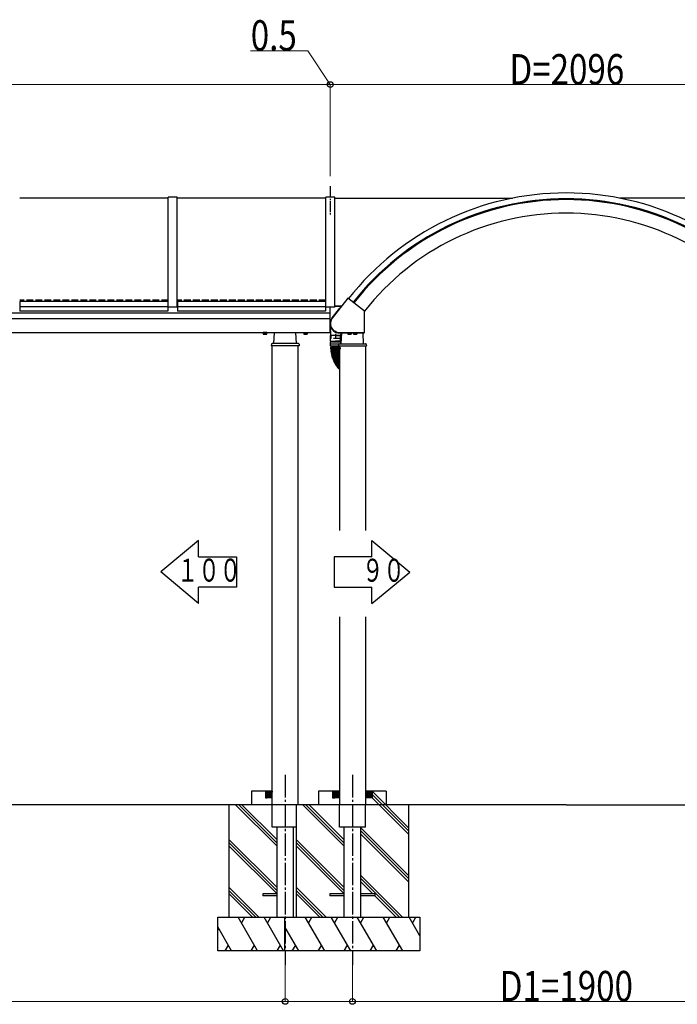
# Model space of a CAD drawing. Units: millimetres. Extents: x 750 to 24840, y 225 to 17385.
# Drawn here: x 12769 to 15692, y 3069 to 7448 of the extents above; entities that cross this region are included whole.
import ezdxf

# ---------------------------------------------------------------- set-up
doc = ezdxf.new("R2010")
doc.units = ezdxf.units.MM
doc.linetypes.add('YCENTER_1', pattern=[13, 10, -1, 1, -1])
doc.linetypes.add('YHIDDEN_1', pattern=[4, 3, -1])
doc.layers.add('YKK_A1', color=4, linetype='Continuous', lineweight=30)
doc.layers.add('YKK_D', color=6, linetype='Continuous', lineweight=13)
doc.styles.add('text-b', font='extslim2.shx', dxfattribs={"width": 0.8, "bigfont": 'extfont2.shx'})

msp = doc.modelspace()

# ---------------------------------------------------------------- linework, layer by layer
at = {"layer": 'YKK_A1', "linetype": 'YCENTER_1', "ltscale": 5}
for p, q in [((14149.2, 6706.7), (14149.2, 6576.4)), ((14172.7, 6050.7), (14172.7, 6028.5)), ((14173.2, 6063.5), (14173.2, 6055.8)), ((14196.5, 5986.8), (14149.4, 5986.8)), ((14196.5, 5983.4), (14149.5, 5981.8))]:
    msp.add_line(p, q, dxfattribs=at)
at = {"layer": 'YKK_A1'}
for p, q in [((13429.2, 6169.8), (13429.2, 6659)), ((13469.2, 6659), (13429.2, 6659)), ((13469.2, 6169.8), (13469.2, 6659)), ((14129.2, 6169.8), (14129.2, 6659)), ((14169.2, 6659), (14129.2, 6659)), ((14169.2, 6169.8), (14169.2, 6659)), ((13429.3, 6654), (12769.3, 6654)), ((14129.3, 6654), (13469.3, 6654)), ((14169.2, 6654), (14959, 6654)), ((16226.2, 6654), (15436.5, 6654)), ((12770.2, 6174.6), (12769.2, 6174.6)), ((12770.2, 6194.5), (12770.2, 6151.9)), ((13428.2, 6194.5), (12770.2, 6194.5)), ((13428.2, 6194.5), (13428.2, 6151.9)), ((13429.2, 6174.6), (13428.2, 6174.6)), ((13470.3, 6174.6), (13469.3, 6174.6)), ((13470.2, 6194.5), (13470.2, 6151.9)), ((14128.2, 6194.5), (13470.2, 6194.5)), ((14128.2, 6194.5), (14128.2, 6151.9)), ((14129.3, 6174.6), (14128.3, 6174.6)), ((14226.8, 6208.8), (14157.9, 6120.5)), ((14169.2, 6174.6), (14200.1, 6174.6)), ((14301.3, 6151.8), (14228.2, 6208.9)), ((9949.2, 6143.6), (14149.2, 6143.6)), ((12770.2, 6173), (12769.2, 6173)), ((13428.2, 6170.5), (12770.2, 6170.5)), ((13428.2, 6151.9), (12770.2, 6151.9)), ((13429.2, 6173), (13428.2, 6173)), ((13469.2, 6169.8), (13429.2, 6169.8)), ((13470.3, 6173.1), (13469.3, 6173.1)), ((14128.2, 6170.5), (13470.2, 6170.5)), ((14128.2, 6151.9), (13470.2, 6151.9)), ((14129.3, 6173.1), (14128.3, 6173.1)), ((14169.2, 6169.8), (14129.2, 6169.8)), ((14149.2, 6056.8), (14149.2, 6169.8)), ((14157.4, 6122), (14191.3, 6165.4)), ((14169.2, 6173.1), (14198.9, 6173.1)), ((14192.1, 6165.8), (14193.3, 6165.9)), ((14301.7, 6056.8), (14301.7, 6151)), ((14149.2, 6116.8), (9949.2, 6116.8)), ((14149.1, 6086.2), (14149.8, 6043.3)), ((14149.1, 6086.2), (14150.1, 6086.2)), ((9949.2, 6056.8), (14149.2, 6056.8)), ((13850.7, 6056.2), (13850.7, 6056.8)), ((13867.7, 6056.2), (13850.7, 6056.2)), ((13851.7, 6054.6), (13851.7, 6049.7)), ((13866.7, 6054.6), (13851.7, 6054.6)), ((13852.7, 6049.1), (13851.7, 6049.7)), ((13852.2, 6054.6), (13852.2, 6056.2)), ((13865.7, 6049.1), (13852.7, 6049.1)), ((13863.2, 6054.6), (13855.2, 6054.6)), ((13855.5, 6054.6), (13855.5, 6049.7)), ((13863, 6054.6), (13863, 6049.7)), ((13865.7, 6049.1), (13866.7, 6049.7)), ((13866.3, 6056.2), (13866.3, 6054.6)), ((13866.7, 6054.6), (13866.7, 6049.7)), ((13867.7, 6056.8), (13867.7, 6056.2)), ((13899.2, 6007.1), (13901.7, 6056.8)), ((13999.2, 6007.1), (13996.8, 6056.8)), ((14030.7, 6056.8), (14030.7, 6056.2)), ((14030.7, 6056.2), (14047.7, 6056.2)), ((14031.7, 6054.6), (14031.7, 6049.7)), ((14031.7, 6054.6), (14046.7, 6054.6)), ((14032.7, 6049.1), (14031.7, 6049.7)), ((14032.2, 6056.2), (14032.2, 6054.6)), ((14032.7, 6049.1), (14045.7, 6049.1)), ((14035.2, 6054.6), (14043.2, 6054.6)), ((14035.5, 6054.6), (14035.5, 6049.7)), ((14043, 6054.6), (14043, 6049.7)), ((14045.7, 6049.1), (14046.7, 6049.7)), ((14046.3, 6054.6), (14046.3, 6056.2)), ((14046.7, 6054.6), (14046.7, 6049.7)), ((14047.7, 6056.2), (14047.7, 6056.8)), ((14172.6, 6042.8), (14150.1, 6042.8)), ((14150.1, 6018.8), (14150.1, 6042.8)), ((14195.1, 6042.8), (14150.3, 6042.8)), ((14172.6, 6042.8), (14195.1, 6042.8)), ((14188.5, 6057.1), (14300.7, 6057.1)), ((14188.5, 6055.8), (14300.7, 6055.8)), ((14189.7, 6054.8), (14195.8, 6054.8)), ((14195.1, 6018.8), (14195.1, 6042.8)), ((14195.8, 6055.8), (14195.6, 6043.3)), ((14197.7, 6006.8), (14200.1, 6055.8)), ((14227.7, 6054.6), (14227.7, 6049.7)), ((14242.7, 6054.6), (14227.7, 6054.6)), ((14228.7, 6049.1), (14227.7, 6049.7)), ((14228.2, 6054.6), (14228.2, 6055.8)), ((14241.7, 6049.1), (14228.7, 6049.1)), ((14239.2, 6054.6), (14231.2, 6054.6)), ((14231.5, 6054.6), (14231.5, 6049.7)), ((14239, 6054.6), (14239, 6049.7)), ((14241.7, 6049.1), (14242.7, 6049.7)), ((14242.3, 6055.8), (14242.3, 6054.6)), ((14242.7, 6054.6), (14242.7, 6049.7)), ((14252.7, 6054.6), (14252.7, 6049.7)), ((14267.7, 6054.6), (14252.7, 6054.6)), ((14253.7, 6049.1), (14252.7, 6049.7)), ((14253.2, 6054.6), (14253.2, 6055.8)), ((14266.7, 6049.1), (14253.7, 6049.1)), ((14264.2, 6054.6), (14256.2, 6054.6)), ((14256.5, 6054.6), (14256.5, 6049.7)), ((14264, 6054.6), (14264, 6049.7)), ((14266.7, 6049.1), (14267.7, 6049.7)), ((14267.3, 6055.8), (14267.3, 6054.6)), ((14267.7, 6054.6), (14267.7, 6049.7)), ((14297.7, 6006.8), (14295.3, 6055.8)), ((13887.6, 6004.2), (13887.2, 5997.1)), ((14007.9, 6007.1), (13890.6, 6007.1)), ((14010.9, 6004.2), (14011.2, 5997.1)), ((14195.6, 6013.8), (14149.6, 6013.8)), ((14149.6, 6013.8), (14149.6, 6005.8)), ((14149.6, 6005.8), (14188.4, 6005.8)), ((14151.1, 6017.8), (14172.6, 6017.8)), ((14151.1, 5997.3), (14151.1, 6005.8)), ((14151.6, 6017.8), (14193.6, 6017.8)), ((14151.6, 6013.8), (14151.6, 6017.8)), ((14194.1, 6017.8), (14172.6, 6017.8)), ((14186.1, 6003.9), (14185.7, 5996.8)), ((14189.1, 6006.8), (14306.3, 6006.8)), ((14193.6, 6013.8), (14193.6, 6017.8)), ((14195.6, 6013.8), (14195.6, 6006.8)), ((14247.7, 6006.8), (14247.7, 6006.8)), ((14309.3, 6003.9), (14309.7, 5996.8)), ((14011.2, 5997.1), (13887.2, 5997.1)), ((13891.2, 3956.8), (13891.2, 5997.1)), ((14007.2, 3956.8), (14007.2, 5997.1)), ((14152.8, 5990.8), (14152.8, 5992.8)), ((14152.8, 5985.8), (14152.8, 5987.8)), ((14153, 5980.9), (14152.9, 5982.9)), ((14189.7, 5995.3), (14153.1, 5995.3)), ((14153.3, 5976), (14153.1, 5978)), ((14153.3, 5993.3), (14189.7, 5993.3)), ((14153.3, 5990.3), (14189.7, 5990.3)), ((14153.3, 5988.3), (14189.7, 5988.3)), ((14153.3, 5985.3), (14189.7, 5985.3)), ((14153.4, 5983.4), (14189.7, 5984.7)), ((14153.5, 5980.4), (14189.7, 5981.7)), ((14153.7, 5971.2), (14153.5, 5973.2)), ((14153.6, 5978.6), (14189.7, 5981.1)), ((14153.8, 5975.6), (14189.7, 5978.1)), ((14154, 5973.7), (14189.7, 5977.5)), ((14154.3, 5966.4), (14154.1, 5968.4)), ((14154.3, 5970.8), (14189.7, 5974.5)), ((14154.5, 5968.9), (14189.7, 5973.9)), ((14155.1, 5961.6), (14154.8, 5963.5)), ((14154.9, 5965.9), (14189.7, 5970.8)), ((14155.2, 5964.1), (14189.7, 5970.2)), ((14155.3, 5995.3), (14155.3, 5993.3)), ((14155.3, 5990.3), (14155.3, 5988.3)), ((14155.7, 5961.2), (14189.7, 5967.2)), ((14156.1, 5956.8), (14155.7, 5958.8)), ((14156.1, 5959.3), (14189.7, 5966.5)), ((14156.7, 5956.4), (14189.7, 5963.4)), ((14157.1, 5954.6), (14189.7, 5962.7)), ((14157.8, 5951.7), (14189.7, 5959.6)), ((14158.3, 5949.9), (14189.7, 5958.9)), ((14159.1, 5947), (14189.7, 5955.8)), ((14159.7, 5945.3), (14189.7, 5955)), ((14185.7, 5996.8), (14309.7, 5996.8)), ((14189.7, 5996.8), (14189.7, 5175.9)), ((14305.7, 5996.8), (14305.7, 5175.9)), ((14157.2, 5952.1), (14156.7, 5954)), ((14158.5, 5947.4), (14158, 5949.3)), ((14160, 5942.7), (14159.4, 5944.6)), ((14160.6, 5942.4), (14189.7, 5951.9)), ((14161.6, 5938.1), (14160.9, 5940)), ((14161.2, 5940.6), (14189.7, 5951)), ((14162.2, 5937.8), (14189.7, 5947.8)), ((14163.4, 5933.6), (14162.6, 5935.4)), ((14162.9, 5936.1), (14189.7, 5946.9)), ((14164, 5933.3), (14189.7, 5943.7)), ((14165.3, 5929.1), (14164.5, 5931)), ((14164.8, 5931.6), (14189.7, 5942.7)), ((14166, 5928.9), (14189.7, 5939.4)), ((14167.4, 5924.7), (14166.5, 5926.5)), ((14166.8, 5927.2), (14189.7, 5938.4)), ((14168.1, 5924.5), (14189.7, 5935.1)), ((14169.6, 5920.4), (14168.7, 5922.2)), ((14168.9, 5922.8), (14189.7, 5933.9)), ((14170.3, 5920.2), (14189.7, 5930.5)), ((14172, 5916.2), (14171, 5917.9)), ((14171.2, 5918.6), (14189.7, 5929.3)), ((14172.7, 5916), (14189.7, 5925.8)), ((14174.6, 5912), (14173.5, 5913.7)), ((14173.7, 5914.4), (14189.7, 5924.4)), ((14175.3, 5911.8), (14189.7, 5920.9)), ((14176.3, 5910.3), (14189.7, 5919.4)), ((14178, 5907.8), (14189.7, 5915.7)), ((14179, 5906.3), (14189.7, 5914.1)), ((14177.3, 5907.9), (14176.1, 5909.6)), ((14180.1, 5904), (14178.9, 5905.6)), ((14180.8, 5903.9), (14189.7, 5910.4)), ((14183, 5900.1), (14181.8, 5901.7)), ((14181.9, 5902.4), (14189.7, 5908.5)), ((14183.7, 5900), (14189.7, 5904.7)), ((14186.1, 5896.3), (14184.8, 5897.9)), ((14184.9, 5898.6), (14189.7, 5902.6)), ((14186.8, 5896.3), (14189.7, 5898.7)), ((13564.1, 5131.8), (13396.1, 4991.8)), ((13564.1, 5059), (13564.1, 5131.8)), ((14334.3, 5131.4), (14502.3, 4991.4)), ((14334.3, 5058.6), (14334.3, 5131.4)), ((13564.1, 5059), (13732.1, 5059)), ((13732.1, 5059), (13732.1, 4924.6)), ((14334.3, 5058.6), (14166.3, 5058.6)), ((14166.3, 5058.6), (14166.3, 4924.2)), ((13564.1, 4851.8), (13396.1, 4991.8)), ((14334.3, 4851.4), (14502.3, 4991.4)), ((13564.1, 4851.8), (13564.1, 4924.6)), ((13732.1, 4924.6), (13564.1, 4924.6)), ((14166.3, 4924.2), (14334.3, 4924.2)), ((14334.3, 4851.4), (14334.3, 4924.2)), ((14189.7, 4791.7), (14189.7, 3956.8)), ((14305.7, 4791.7), (14305.7, 3956.8)), ((13799.2, 4016.8), (13799.2, 3956.8)), ((13891.2, 4016.8), (13799.2, 4016.8)), ((13861.2, 4016.8), (13861.2, 3986.8)), ((13861.2, 4016.5), (13890.9, 3986.8)), ((13861.2, 4015.1), (13889.5, 3986.8)), ((13861.2, 4013.7), (13888.1, 3986.8)), ((13861.2, 4012.2), (13886.7, 3986.8)), ((13861.2, 4010.8), (13885.3, 3986.8)), ((13861.2, 4009.4), (13883.9, 3986.8)), ((13861.2, 4008), (13882.4, 3986.8)), ((13861.2, 4006.6), (13881, 3986.8)), ((13861.2, 4005.2), (13879.6, 3986.8)), ((13861.2, 4003.8), (13878.2, 3986.8)), ((13861.2, 4002.3), (13876.8, 3986.8)), ((13861.2, 4000.9), (13875.4, 3986.8)), ((13861.2, 3999.5), (13874, 3986.8)), ((13861.2, 3998.1), (13872.5, 3986.8)), ((13861.2, 3996.7), (13871.1, 3986.8)), ((13861.2, 3995.3), (13869.7, 3986.8)), ((13861.2, 3993.9), (13868.3, 3986.8)), ((13861.2, 3992.4), (13866.9, 3986.8)), ((13861.2, 3991), (13865.5, 3986.8)), ((13861.2, 3989.6), (13864.1, 3986.8)), ((13861.2, 3988.2), (13862.6, 3986.8)), ((13891.2, 3986.8), (13861.2, 3986.8)), ((13862.3, 4016.8), (13891.2, 3987.9)), ((13863.8, 4016.8), (13891.2, 3989.3)), ((13865.2, 4016.8), (13891.2, 3990.7)), ((13866.6, 4016.8), (13891.2, 3992.1)), ((13868, 4016.8), (13891.2, 3993.6)), ((13869.4, 4016.8), (13891.2, 3995)), ((13870.8, 4016.8), (13891.2, 3996.4)), ((13872.2, 4016.8), (13891.2, 3997.8)), ((13873.7, 4016.8), (13891.2, 3999.2)), ((13875.1, 4016.8), (13891.2, 4000.6)), ((13876.5, 4016.8), (13891.2, 4002)), ((13877.9, 4016.8), (13891.2, 4003.5)), ((13879.3, 4016.8), (13891.2, 4004.9)), ((13880.7, 4016.8), (13891.2, 4006.3)), ((13882.1, 4016.8), (13891.2, 4007.7)), ((13883.6, 4016.8), (13891.2, 4009.1)), ((13885, 4016.8), (13891.2, 4010.5)), ((13886.4, 4016.8), (13891.2, 4011.9)), ((13887.8, 4016.8), (13891.2, 4013.4)), ((13889.2, 4016.8), (13891.2, 4014.8)), ((13890.6, 4016.8), (13891.2, 4016.2)), ((14097.7, 4016.8), (14097.7, 3956.8)), ((14189.7, 4016.8), (14097.7, 4016.8)), ((14159.7, 4016.8), (14159.7, 3986.8)), ((14159.7, 4016.5), (14189.4, 3986.8)), ((14159.7, 4015.1), (14188, 3986.8)), ((14159.7, 4013.7), (14186.6, 3986.8)), ((14159.7, 4012.2), (14185.2, 3986.8)), ((14159.7, 4010.8), (14183.8, 3986.8)), ((14159.7, 4009.4), (14182.3, 3986.8)), ((14159.7, 4008), (14180.9, 3986.8)), ((14159.7, 4006.6), (14179.5, 3986.8)), ((14159.7, 4005.2), (14178.1, 3986.8)), ((14159.7, 4003.8), (14176.7, 3986.8)), ((14159.7, 4002.3), (14175.3, 3986.8)), ((14159.7, 4000.9), (14173.9, 3986.8)), ((14159.7, 3999.5), (14172.4, 3986.8)), ((14159.7, 3998.1), (14171, 3986.8)), ((14159.7, 3996.7), (14169.6, 3986.8)), ((14159.7, 3995.3), (14168.2, 3986.8)), ((14159.7, 3993.9), (14166.8, 3986.8)), ((14159.7, 3992.4), (14165.4, 3986.8)), ((14159.7, 3991), (14164, 3986.8)), ((14159.7, 3989.6), (14162.5, 3986.8)), ((14159.7, 3988.2), (14161.1, 3986.8)), ((14189.7, 3986.8), (14159.7, 3986.8)), ((14160.8, 4016.8), (14189.7, 3987.9)), ((14162.2, 4016.8), (14189.7, 3989.3)), ((14163.7, 4016.8), (14189.7, 3990.7)), ((14165.1, 4016.8), (14189.7, 3992.1)), ((14166.5, 4016.8), (14189.7, 3993.6)), ((14167.9, 4016.8), (14189.7, 3995)), ((14169.3, 4016.8), (14189.7, 3996.4)), ((14170.7, 4016.8), (14189.7, 3997.8)), ((14172.1, 4016.8), (14189.7, 3999.2)), ((14173.6, 4016.8), (14189.7, 4000.6)), ((14175, 4016.8), (14189.7, 4002)), ((14176.4, 4016.8), (14189.7, 4003.5)), ((14177.8, 4016.8), (14189.7, 4004.9)), ((14179.2, 4016.8), (14189.7, 4006.3)), ((14180.6, 4016.8), (14189.7, 4007.7)), ((14182, 4016.8), (14189.7, 4009.1)), ((14183.5, 4016.8), (14189.7, 4010.5)), ((14184.9, 4016.8), (14189.7, 4011.9)), ((14186.3, 4016.8), (14189.7, 4013.4)), ((14187.7, 4016.8), (14189.7, 4014.8)), ((14189.1, 4016.8), (14189.7, 4016.2)), ((14397.7, 4016.8), (14305.7, 4016.8)), ((14334.6, 4016.8), (14305.7, 3987.9)), ((14333.2, 4016.8), (14305.7, 3989.3)), ((14331.8, 4016.8), (14305.7, 3990.7)), ((14330.4, 4016.8), (14305.7, 3992.1)), ((14329, 4016.8), (14305.7, 3993.6)), ((14327.5, 4016.8), (14305.7, 3995)), ((14326.1, 4016.8), (14305.7, 3996.4)), ((14324.7, 4016.8), (14305.7, 3997.8)), ((14323.3, 4016.8), (14305.7, 3999.2)), ((14321.9, 4016.8), (14305.7, 4000.6)), ((14320.5, 4016.8), (14305.7, 4002)), ((14319.1, 4016.8), (14305.7, 4003.5)), ((14317.6, 4016.8), (14305.7, 4004.9)), ((14316.2, 4016.8), (14305.7, 4006.3)), ((14314.8, 4016.8), (14305.7, 4007.7)), ((14313.4, 4016.8), (14305.7, 4009.1)), ((14312, 4016.8), (14305.7, 4010.5)), ((14310.6, 4016.8), (14305.7, 4011.9)), ((14309.2, 4016.8), (14305.7, 4013.4)), ((14307.7, 4016.8), (14305.7, 4014.8)), ((14306.3, 4016.8), (14305.7, 4016.2)), ((14335.7, 3986.8), (14305.7, 3986.8)), ((14335.7, 4016.5), (14306, 3986.8)), ((14335.7, 4015.1), (14307.4, 3986.8)), ((14335.7, 4013.7), (14308.8, 3986.8)), ((14335.7, 4012.2), (14310.3, 3986.8)), ((14335.7, 4010.8), (14311.7, 3986.8)), ((14335.7, 4009.4), (14313.1, 3986.8)), ((14335.7, 4008), (14314.5, 3986.8)), ((14335.7, 4006.6), (14315.9, 3986.8)), ((14335.7, 4005.2), (14317.3, 3986.8)), ((14335.7, 4003.8), (14318.7, 3986.8)), ((14335.7, 4002.3), (14320.2, 3986.8)), ((14335.7, 4000.9), (14321.6, 3986.8)), ((14335.7, 3999.5), (14323, 3986.8)), ((14335.7, 3998.1), (14324.4, 3986.8)), ((14335.7, 3996.7), (14325.8, 3986.8)), ((14335.7, 3995.3), (14327.2, 3986.8)), ((14335.7, 3993.9), (14328.6, 3986.8)), ((14335.7, 3992.4), (14330.1, 3986.8)), ((14335.7, 3991), (14331.5, 3986.8)), ((14335.7, 3989.6), (14332.9, 3986.8)), ((14335.7, 3988.2), (14334.3, 3986.8)), ((14497.7, 3854.4), (14335.4, 4016.8)), ((14335.7, 4016.8), (14335.7, 3986.8)), ((14497.7, 3840.3), (14335.7, 4002.3)), ((14497.7, 3826.2), (14335.7, 3988.1)), ((14397.7, 4016.8), (14397.7, 3956.8)), ((15197.7, 3956.8), (9264.8, 3956.8)), ((13799.2, 3956.8), (13699.2, 3956.8)), ((13699.2, 3956.8), (13699.2, 3456.8)), ((13911.7, 3773.7), (13728.6, 3956.8)), ((13911.7, 3787.8), (13742.7, 3956.8)), ((13911.7, 3801.9), (13756.9, 3956.8)), ((13891.2, 3856.8), (13891.2, 3956.8)), ((14097.7, 3956.8), (13997.7, 3956.8)), ((13997.7, 3956.8), (13997.7, 3456.8)), ((14210.2, 3773.7), (14027.1, 3956.8)), ((14210.2, 3787.8), (14041.2, 3956.8)), ((14210.2, 3801.9), (14055.4, 3956.8)), ((14189.7, 3856.8), (14189.7, 3956.8)), ((14305.7, 3856.8), (14305.7, 3956.8)), ((14497.7, 3956.8), (14397.7, 3956.8)), ((14497.7, 3956.8), (14497.7, 3456.8)), ((15197.7, 3956.8), (20777.7, 3956.8)), ((13997.7, 3856.8), (13891.2, 3856.8)), ((13911.7, 3856.8), (13911.7, 3456.8)), ((13986.7, 3456.8), (13986.7, 3856.8)), ((14305.7, 3856.8), (14189.7, 3856.8)), ((14210.2, 3856.8), (14210.2, 3456.8)), ((14285.2, 3456.8), (14285.2, 3856.8)), ((14497.7, 3642.3), (14285.2, 3854.8)), ((14497.7, 3628.2), (14285.2, 3840.7)), ((14497.7, 3614), (14285.2, 3826.5)), ((13911.7, 3589.8), (13699.2, 3802.3)), ((13911.7, 3575.7), (13699.2, 3788.2)), ((13911.7, 3561.5), (13699.2, 3774)), ((14210.2, 3589.8), (13997.7, 3802.3)), ((14210.2, 3575.7), (13997.7, 3788.2)), ((14210.2, 3561.5), (13997.7, 3774)), ((14471.1, 3456.8), (14285.2, 3642.7)), ((13832.6, 3456.8), (13699.2, 3590.2)), ((14131.1, 3456.8), (13997.7, 3590.2)), ((14457, 3456.8), (14285.2, 3628.5)), ((14338.3, 3561.3), (14285.2, 3614.4)), ((14338.3, 3561.3), (14292.7, 3606.9)), ((13818.5, 3456.8), (13699.2, 3576)), ((13804.3, 3456.8), (13699.2, 3561.9)), ((13849.2, 3561.3), (13849.2, 3552.3)), ((13911.7, 3561.3), (13849.2, 3561.3)), ((13911.7, 3552.3), (13849.2, 3552.3)), ((14117, 3456.8), (13997.7, 3576)), ((14102.8, 3456.8), (13997.7, 3561.9)), ((14147.7, 3561.3), (14147.7, 3552.3)), ((14210.2, 3561.3), (14147.7, 3561.3)), ((14210.2, 3552.3), (14147.7, 3552.3)), ((14347.7, 3561.3), (14285.2, 3561.3)), ((14347.7, 3552.3), (14285.2, 3552.3)), ((14442.8, 3456.8), (14347.3, 3552.3)), ((14347.7, 3561.3), (14347.7, 3552.3)), ((13649.2, 3456.8), (14249.2, 3456.8)), ((13649.2, 3306.8), (13649.2, 3456.8)), ((13826.3, 3306.8), (13739.7, 3456.8)), ((13754.7, 3430.8), (13769.7, 3456.8)), ((13941.7, 3306.8), (13855.1, 3456.8)), ((13870.1, 3430.8), (13885.1, 3456.8)), ((13947.7, 3456.8), (14547.7, 3456.8)), ((13947.7, 3306.8), (13947.7, 3456.8)), ((14124.8, 3306.8), (14038.2, 3456.8)), ((14053.2, 3430.8), (14068.2, 3456.8)), ((14240.2, 3306.8), (14153.6, 3456.8)), ((14168.6, 3430.8), (14183.6, 3456.8)), ((14355.7, 3306.8), (14269.1, 3456.8)), ((14284.1, 3430.8), (14299.1, 3456.8)), ((14471.2, 3306.8), (14384.6, 3456.8)), ((14399.6, 3430.8), (14414.6, 3456.8)), ((14547.7, 3374.2), (14500, 3456.8)), ((14515, 3430.8), (14530, 3456.8)), ((14547.7, 3456.8), (14547.7, 3306.8)), ((13710.8, 3306.8), (13649.2, 3413.4)), ((13649.2, 3398.2), (13654.2, 3406.8)), ((14009.3, 3306.8), (13947.7, 3413.4)), ((13947.7, 3398.2), (13952.7, 3406.8)), ((13695.8, 3332.8), (13680.8, 3306.8)), ((13811.3, 3332.8), (13796.3, 3306.8)), ((13926.7, 3332.8), (13911.7, 3306.8)), ((13994.3, 3332.8), (13979.3, 3306.8)), ((14109.8, 3332.8), (14094.8, 3306.8)), ((14225.2, 3332.8), (14210.2, 3306.8)), ((14340.7, 3332.8), (14325.7, 3306.8)), ((14456.2, 3332.8), (14441.2, 3306.8)), ((14249.2, 3306.8), (13649.2, 3306.8)), ((14547.7, 3306.8), (13947.7, 3306.8))]:
    msp.add_line(p, q, dxfattribs=at)
at = {"layer": 'YKK_A1', "linetype": 'YHIDDEN_1', "ltscale": 10}
for p, q in [((13429.2, 6199.7), (12769.2, 6199.7)), ((14129.3, 6199.7), (13469.3, 6199.7)), ((14151.5, 6042.8), (14151.7, 6030.3)), ((14169.7, 6059.9), (14169.7, 6061)), ((14176.7, 6056.8), (14176.7, 6057.9)), ((14193.9, 6042.8), (14193.7, 6030.3)), ((14193.2, 6029.8), (14152.2, 6029.8))]:
    msp.add_line(p, q, dxfattribs=at)
at = {"layer": 'YKK_A1', "linetype": 'YCENTER_1', "ltscale": 10}
for p, q in [((13949.2, 4089.1), (13949.2, 3244.6)), ((14247.7, 4089.1), (14247.7, 3244.6))]:
    msp.add_line(p, q, dxfattribs=at)
at = {"layer": 'YKK_A1'}
for centre, radius, start, end in [((15197.7, 5447.7), 1229.7, 90, 141.8596), ((15197.7, 5447.7), 1229.7, 38.1404, 90), ((15197.7, 5447.7), 1203.7, 90, 141.8565), ((15197.7, 5447.7), 1199.7, 90, 141.8561), ((15197.7, 5447.7), 1203.7, 38.1435, 90), ((15197.7, 5447.7), 1199.7, 38.1439, 90), ((15197.7, 5447.7), 1139.7, 90, 141.8485), ((15197.7, 5447.7), 1139.7, 38.1515, 90), ((14227.6, 6208.1), 1, 52, 142), ((14192.1, 6164.8), 1, 92.0395, 142.0004), ((14300.7, 6151), 1, 0, 52), ((14189.7, 6096.8), 41, 142.0004, 270), ((14189.7, 6096.8), 42, 194.6474, 269.9998), ((14189.7, 6096.8), 39.7, 142.0004, 270), ((13853.6, 6052.4), 3.32, 235.6158, 304.3842), ((13859.2, 6061.5), 12.4, 252.412, 287.588), ((13864.9, 6052.4), 3.32, 235.6158, 304.3842), ((14033.6, 6052.4), 3.32, 235.6166, 304.385), ((14039.2, 6061.5), 12.4, 252.4128, 287.5888), ((14044.9, 6052.4), 3.32, 235.6166, 304.385), ((14150.3, 6043.3), 0.5, 181, 270), ((14195.1, 6043.3), 0.5, 270, 359), ((14229.6, 6052.4), 3.32, 235.6158, 304.3842), ((14235.2, 6061.5), 12.4, 252.412, 287.588), ((14240.8, 6052.4), 3.32, 235.6158, 304.3842), ((14254.6, 6052.4), 3.32, 235.6158, 304.3842), ((14260.2, 6061.5), 12.4, 252.412, 287.588), ((14265.8, 6052.4), 3.32, 235.6158, 304.3842), ((14300.7, 6056.8), 1, 270, 0), ((13890.6, 6004.1), 3, 90, 177), ((14007.9, 6004.1), 3, 3, 90), ((14151.1, 6018.8), 1, 180, 270), ((14189.1, 6003.8), 3, 90, 177), ((14194.1, 6018.8), 1, 270, 0), ((14306.3, 6003.8), 3, 3, 90), ((14153.1, 5997.3), 2, 180, 270), ((14153.3, 5992.8), 0.5, 90, 180), ((14153.3, 5990.8), 0.5, 180, 270), ((14153.3, 5987.8), 0.5, 90, 180), ((14153.3, 5985.8), 0.5, 180, 270), ((14153.4, 5982.9), 0.5, 92, 182), ((14153.5, 5980.9), 0.5, 182, 272), ((14153.6, 5978.1), 0.5, 94, 184), ((14153.8, 5976.1), 0.5, 184, 274), ((14154, 5973.2), 0.5, 96, 186), ((14154.2, 5971.3), 0.5, 186, 276), ((14154.6, 5968.4), 0.5, 98, 188), ((14154.8, 5966.4), 0.5, 188, 278), ((14155.3, 5963.6), 0.5, 100, 190), ((14155.6, 5961.7), 0.5, 190, 280), ((14292.3, 5986.8), 137, 180.6273, 181.3727), ((14292.3, 5986.8), 137, 182.6273, 183.3727), ((14156.2, 5958.9), 0.5, 102, 192), ((14292.3, 5986.8), 137, 184.6273, 185.3727), ((14156.6, 5956.9), 0.5, 192, 282), ((14292.3, 5986.8), 137, 186.6273, 187.3727), ((14157.2, 5954.1), 0.5, 104, 194), ((14292.3, 5986.8), 137, 188.6273, 189.3727), ((14292.3, 5986.8), 137, 190.6273, 191.3727), ((14292.3, 5986.8), 137, 192.6273, 193.3727), ((14157.7, 5952.2), 0.5, 194, 284), ((14158.5, 5949.4), 0.5, 106, 196), ((14159, 5947.5), 0.5, 196, 286), ((14159.8, 5944.8), 0.5, 108, 198), ((14292.3, 5986.8), 137, 194.6273, 195.3727), ((14160.5, 5942.9), 0.5, 198, 288), ((14161.4, 5940.2), 0.5, 110, 200), ((14292.3, 5986.8), 137, 196.6273, 197.3727), ((14162.1, 5938.3), 0.5, 200, 290), ((14292.3, 5986.8), 137, 198.6273, 199.3727), ((14163.1, 5935.6), 0.5, 112, 202), ((14163.8, 5933.8), 0.5, 202, 292), ((14292.3, 5986.8), 137, 200.6273, 201.3727), ((14165, 5931.2), 0.5, 114, 204), ((14165.8, 5929.3), 0.5, 204, 294), ((14292.3, 5986.8), 137, 202.6273, 203.3727), ((14167, 5926.7), 0.5, 116, 206), ((14167.9, 5924.9), 0.5, 206, 296), ((14292.3, 5986.8), 137, 204.6273, 205.3727), ((14169.1, 5922.4), 0.5, 118, 208), ((14170.1, 5920.6), 0.5, 208, 298), ((14292.3, 5986.8), 137, 206.6273, 207.3727), ((14171.5, 5918.1), 0.5, 120, 210), ((14172.5, 5916.4), 0.5, 210, 300), ((14292.3, 5986.8), 137, 208.6273, 209.3727), ((14173.9, 5914), 0.5, 122, 212), ((14292.3, 5986.8), 137, 210.6273, 211.3727), ((14175, 5912.3), 0.5, 212, 302), ((14292.3, 5986.8), 137, 212.6273, 213.3727), ((14176.6, 5909.9), 0.5, 124, 214), ((14177.7, 5908.2), 0.5, 214, 304), ((14179.3, 5905.9), 0.5, 126, 216), ((14292.3, 5986.8), 137, 214.6273, 215.3727), ((14180.5, 5904.3), 0.5, 216, 306), ((14182.2, 5902), 0.5, 128, 218), ((14292.3, 5986.8), 137, 216.6273, 217.3727), ((14183.4, 5900.4), 0.5, 218, 308), ((14185.2, 5898.2), 0.5, 130, 220), ((14292.3, 5986.8), 137, 218.6273, 219.3727), ((14186.5, 5896.7), 0.5, 220, 310), ((14292.3, 5986.8), 137, 220.6273, 221.3727)]:
    msp.add_arc(centre, radius, start, end, dxfattribs=at)
at = {"layer": 'YKK_A1', "linetype": 'YHIDDEN_1', "ltscale": 10}
for centre, start, end in [((14152.2, 6030.3), 181, 270), ((14193.2, 6030.3), 270, 359)]:
    msp.add_arc(centre, 0.5, start, end, dxfattribs=at)
at = {"layer": 'YKK_D'}
for p, q in [((14049.3, 7309), (13794.9, 7309)), ((14149.5, 7159), (14049.3, 7309)), ((14149.2, 7159), (9949.2, 7159)), ((14149.2, 7159), (14098.2, 7159)), ((14149.2, 6767), (14149.2, 7160)), ((14149.2, 6755), (14149.2, 7160)), ((14149.7, 7159), (14149.2, 7159)), ((14149.7, 7159), (14149.2, 7159)), ((14149.7, 6756.8), (14149.7, 7160)), ((14149.7, 6751.3), (14149.7, 7160)), ((14149.7, 7159), (16245.7, 7159)), ((14149.7, 7159), (14200.7, 7159)), ((13949.2, 3285.8), (13949.2, 3081.1)), ((13949.2, 3285.8), (13949.2, 3081.1)), ((14247.7, 3285.8), (14247.7, 3081.1)), ((14247.7, 3285.8), (14247.7, 3081.1)), ((10149.2, 3082.1), (13949.2, 3082.1)), ((13949.2, 3082.1), (14247.7, 3082.1)), ((14247.7, 3082.1), (16147.7, 3082.1))]:
    msp.add_line(p, q, dxfattribs=at)
at = {"layer": 'YKK_D', "linetype": 'ByBlock', "lineweight": -2}
for centre in [(14149.2, 7159), (14149.2, 7159), (14149.7, 7159), (14149.7, 7159), (13949.2, 3082.1), (13949.2, 3082.1), (14247.7, 3082.1), (14247.7, 3082.1)]:
    msp.add_circle(centre, 12.8, dxfattribs=at)

# ---------------------------------------------------------------- texts
at = {"layer": 'YKK_A1', "style": 'text-b', "width": 0.679412}
for s, p in [('１００', (13468.8, 4948.9)), ('\u3000９０', (14196.5, 4948.5))]:
    msp.add_text(s, height=102, dxfattribs=at).set_placement(p)
at = {"layer": 'YKK_D', "style": 'text-b', "width": 0.8}
for s, p in [('0.5', (13796.1, 7310.2)), ('D=2096', (14945.7, 7159.6)), ('D1=1900', (14902.5, 3082.7))]:
    msp.add_text(s, height=135, dxfattribs=at).set_placement(p)

doc.saveas('drawing.dxf')
